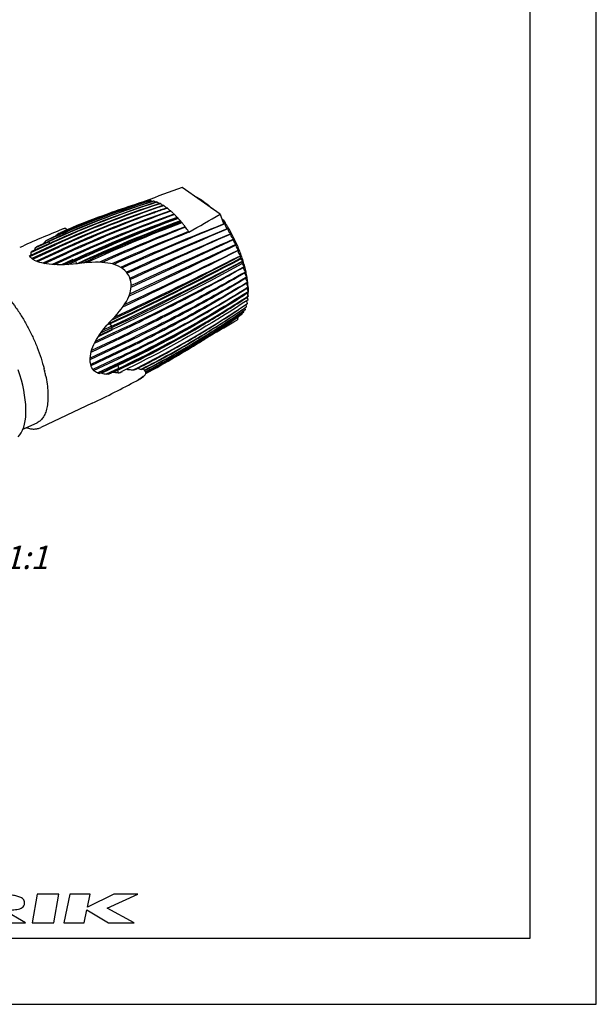
# Model space of a CAD drawing. Units: millimetres. Extents: x 0 to 420, y 0 to 297.
# Drawn here: x 333 to 420, y 0 to 148 of the extents above; entities that cross this region are included whole.
import ezdxf

# ---------------------------------------------------------------- set-up
doc = ezdxf.new("R2010")
doc.units = ezdxf.units.MM
doc.header["$LTSCALE"] = 23.1
doc.layers.get('0').update_dxf_attribs({"linetype": 'CONTINUOUS'})
doc.layers.add('BEZUGSACHSEN', color=7, linetype='CONTINUOUS')
doc.layers.add('RUNDUNGEN', color=7, linetype='CONTINUOUS')
doc.styles.get("Standard").update_dxf_attribs({"font": 'txt', "width": 0.7})

# ---------------------------------------------------------------- blocks, each defined once
blk = doc.blocks.new('NEUTRIK_BL0', base_point=(317.5, 14.46))
at = {"color": 2, "linetype": 'CONTINUOUS'}
for p, q in [((285.01, 16.61), (284.17, 12.31)), ((289.23, 16.61), (285.01, 16.61)), ((292.19, 14.15), (289.23, 16.61)), ((292.68, 16.61), (292.19, 14.15)), ((296.08, 16.61), (292.68, 16.61)), ((295.24, 12.31), (296.08, 16.61)), ((297.67, 16.61), (296.92, 12.31)), ((305.33, 16.61), (297.67, 16.61)), ((305.15, 15.59), (305.33, 16.61)), ((306.8, 16.61), (306.37, 14.32)), ((309.56, 16.61), (306.8, 16.61)), ((309.19, 14.6), (309.56, 16.61)), ((313.08, 16.61), (312.72, 14.69)), ((315.83, 16.61), (313.08, 16.61)), ((315.41, 14.32), (315.83, 16.61)), ((316.69, 16.61), (316.49, 15.6)), ((324.11, 16.61), (316.69, 16.61)), ((323.91, 15.6), (324.11, 16.61)), ((325.04, 16.61), (324.36, 12.31)), ((328.62, 16.61), (325.04, 16.61)), ((335.68, 16.61), (334.89, 12.31)), ((338.95, 16.61), (335.68, 16.61)), ((338.17, 12.31), (338.95, 16.61)), ((340.61, 16.61), (339.71, 12.31)), ((343.66, 16.61), (340.61, 16.61)), ((343.25, 14.65), (343.66, 16.61)), ((347.25, 16.61), (343.25, 14.65)), ((346.22, 14.51), (350.83, 16.61)), ((350.83, 16.61), (347.25, 16.61)), ((300.21, 15.08), (300.3, 15.59)), ((304.14, 15.08), (300.21, 15.08)), ((300.3, 15.59), (305.15, 15.59)), ((303.95, 14.01), (304.14, 15.08)), ((316.49, 15.6), (318.8, 15.6)), ((318.8, 15.6), (318.15, 12.31)), ((320.95, 12.31), (321.6, 15.6)), ((321.6, 15.6), (323.91, 15.6)), ((327.79, 14.55), (327.97, 15.69)), ((287.48, 12.31), (287.98, 14.85)), ((287.98, 14.85), (291.28, 12.31)), ((299.92, 13.44), (300.02, 14.01)), ((305.01, 13.44), (299.92, 13.44)), ((300.02, 14.01), (303.95, 14.01)), ((304.82, 12.31), (305.01, 13.44)), ((327.43, 12.31), (327.7, 13.99)), ((327.7, 13.99), (330.18, 12.31)), ((333.89, 12.31), (330.65, 14.18)), ((342.75, 12.31), (343.16, 14.24)), ((343.16, 14.24), (346.45, 12.31)), ((350.29, 12.31), (346.22, 14.51)), ((284.17, 12.31), (287.48, 12.31)), ((291.28, 12.31), (295.24, 12.31)), ((296.92, 12.31), (304.82, 12.31)), ((318.15, 12.31), (320.95, 12.31)), ((324.36, 12.31), (327.43, 12.31)), ((330.18, 12.31), (333.89, 12.31)), ((334.89, 12.31), (338.17, 12.31)), ((339.71, 12.31), (342.75, 12.31)), ((346.45, 12.31), (350.29, 12.31))]:
    blk.add_line(p, q, dxfattribs=at)
for points, knots in [([(333.77, 15.27), (333.77, 15.41), (333.72, 15.63), (333.5, 15.94), (333.07, 16.19), (332.44, 16.37), (331.5, 16.52), (330.23, 16.6), (329.16, 16.61), (328.62, 16.61)], [0, 0, 0, 0, 0.0625, 0.125, 0.25, 0.375, 0.5, 0.75, 1, 1, 1, 1]), ([(330.52, 15.12), (330.5, 14.98), (330.37, 14.81), (329.98, 14.65), (329.37, 14.58), (328.59, 14.55), (328.06, 14.55), (327.79, 14.55)], [0, 0, 0, 0, 0.125, 0.25, 0.5, 0.75, 1, 1, 1, 1]), ([(327.97, 15.69), (328.24, 15.69), (328.77, 15.68), (329.42, 15.66), (329.9, 15.61), (330.22, 15.54), (330.48, 15.42), (330.54, 15.25), (330.52, 15.12)], [0, 0, 0, 0, 0.25, 0.5, 0.625, 0.75, 0.875, 1, 1, 1, 1]), ([(330.65, 14.18), (331, 14.18), (331.69, 14.2), (332.65, 14.29), (333.33, 14.49), (333.69, 14.83), (333.77, 15.1), (333.77, 15.27)], [0, 0, 0, 0, 0.25, 0.5, 0.75, 0.875, 1, 1, 1, 1]), ([(306.37, 14.32), (306.32, 14.05), (306.29, 13.56), (306.49, 13.04), (306.92, 12.71), (307.71, 12.45), (308.94, 12.33), (310.02, 12.31), (310.57, 12.31)], [0, 0, 0, 0, 0.125, 0.25, 0.375, 0.5, 0.75, 1, 1, 1, 1]), ([(310.72, 13.18), (310.45, 13.18), (310.05, 13.19), (309.6, 13.26), (309.32, 13.37), (309.15, 13.57), (309.1, 13.86), (309.12, 14.21), (309.16, 14.47), (309.19, 14.6)], [0, 0, 0, 0, 0.25, 0.375, 0.5, 0.625, 0.75, 0.875, 1, 1, 1, 1]), ([(310.57, 12.31), (311.11, 12.31), (312.18, 12.33), (313.68, 12.48), (314.71, 12.88), (315.22, 13.57), (315.36, 14.05), (315.41, 14.32)], [0, 0, 0, 0, 0.25, 0.5, 0.75, 0.875, 1, 1, 1, 1]), ([(312.72, 14.69), (312.67, 14.42), (312.59, 14.03), (312.38, 13.62), (312.09, 13.33), (311.52, 13.2), (310.99, 13.18), (310.72, 13.18)], [0, 0, 0, 0, 0.25, 0.375, 0.5, 0.75, 1, 1, 1, 1])]:
    blk.add_open_spline(points, degree=3, knots=knots, dxfattribs=at)

msp = doc.modelspace()

# ---------------------------------------------------------------- linework, layer by layer
at = {"color": 7, "linetype": 'CONTINUOUS'}
for p, q in [((420, 0), (420, 297)), ((410, 10), (410, 287)), ((363.247, 119.168), (357.523, 123.206)), ((351.97, 121.122), (351.969, 121.112)), ((352.009, 121.125), (352.055, 121.107)), ((352.787, 121.011), (352.413, 120.891)), ((353.166, 121.131), (352.787, 121.011)), ((353.233, 121.152), (353.166, 121.131)), ((353.241, 121.128), (353.283, 121.141)), ((353.634, 120.984), (353.255, 120.863)), ((353.71, 121.008), (353.634, 120.984)), ((353.721, 120.975), (353.762, 120.988)), ((354.208, 120.787), (354.125, 120.76)), ((354.222, 120.745), (354.263, 120.759)), ((354.725, 120.489), (354.636, 120.46)), ((354.742, 120.44), (354.781, 120.453)), ((353.49, 119.515), (353.293, 119.447)), ((353.319, 119.378), (353.516, 119.448)), ((355.203, 120.101), (355.163, 120.087)), ((355.256, 120.118), (355.203, 120.101)), ((355.223, 120.044), (355.276, 120.062)), ((355.276, 120.062), (355.313, 120.074)), ((355.819, 119.613), (355.854, 119.625)), ((363.247, 119.168), (363.662, 118.013)), ((357.269, 118.162), (357.328, 118.093)), ((357.451, 117.946), (357.437, 117.963)), ((357.858, 117.443), (357.865, 117.433)), ((363.718, 117.928), (363.968, 117.739)), ((363.968, 117.739), (363.983, 117.715)), ((364.005, 117.645), (363.983, 117.715)), ((364.117, 117.296), (364.005, 117.645)), ((340.335, 116.378), (340.103, 116.278)), ((358.373, 116.752), (358.38, 116.74)), ((358.546, 116.481), (358.556, 116.475)), ((358.561, 116.46), (358.546, 116.481)), ((358.556, 116.475), (358.561, 116.46)), ((364.171, 117.206), (364.424, 116.985)), ((364.424, 116.985), (364.439, 116.96)), ((364.458, 116.891), (364.439, 116.96)), ((364.552, 116.547), (364.458, 116.891)), ((364.604, 116.454), (364.859, 116.202)), ((364.859, 116.202), (364.873, 116.176)), ((364.889, 116.109), (364.873, 116.176)), ((364.967, 115.773), (364.889, 116.109)), ((337.328, 115.052), (337.253, 115.018)), ((337.854, 114.895), (337.781, 114.862)), ((338.314, 115.496), (338.202, 115.446)), ((338.403, 114.652), (338.333, 114.62)), ((365.015, 115.677), (365.27, 115.397)), ((365.27, 115.397), (365.283, 115.37)), ((365.296, 115.305), (365.283, 115.37)), ((365.356, 114.979), (365.296, 115.305)), ((365.401, 114.882), (365.654, 114.575)), ((365.654, 114.575), (365.667, 114.548)), ((365.675, 114.485), (365.667, 114.548)), ((365.717, 114.172), (365.675, 114.485)), ((339.487, 113.902), (339.317, 113.825)), ((339.55, 113.931), (339.487, 113.902)), ((365.759, 114.074), (366.008, 113.743)), ((366.008, 113.743), (366.019, 113.715)), ((366.024, 113.655), (366.019, 113.715)), ((366.048, 113.358), (366.024, 113.655)), ((366.086, 113.259), (366.329, 112.906)), ((366.329, 112.906), (366.339, 112.879)), ((366.34, 112.823), (366.339, 112.879)), ((366.346, 112.542), (366.34, 112.823)), ((366.38, 112.444), (366.615, 112.072)), ((366.608, 111.732), (366.619, 111.94)), ((366.615, 112.072), (366.624, 112.045)), ((366.619, 111.94), (366.624, 112.045)), ((366.638, 111.634), (366.864, 111.247)), ((366.833, 110.933), (366.859, 111.124)), ((366.864, 111.247), (366.858, 111.244)), ((366.858, 110.837), (367.073, 110.436)), ((366.859, 111.124), (366.871, 111.22)), ((366.864, 111.247), (366.871, 111.22)), ((367.019, 110.151), (367.059, 110.324)), ((367.039, 110.058), (367.241, 109.647)), ((367.059, 110.324), (367.079, 110.41)), ((367.073, 110.436), (367.066, 110.433)), ((367.073, 110.436), (367.079, 110.41)), ((367.233, 109.643), (367.075, 109.55)), ((367.165, 109.393), (367.219, 109.545)), ((367.179, 109.302), (367.367, 108.885)), ((367.359, 108.88), (367.199, 108.783)), ((367.219, 109.545), (367.246, 109.621)), ((367.241, 109.647), (367.233, 109.643)), ((367.241, 109.647), (367.246, 109.621)), ((367.268, 108.663), (367.319, 108.762)), ((367.278, 108.577), (367.449, 108.155)), ((367.319, 108.762), (367.37, 108.86)), ((367.367, 108.885), (367.359, 108.88)), ((367.367, 108.885), (367.37, 108.86)), ((367.441, 108.15), (367.281, 108.051)), ((367.479, 107.459), (367.321, 107.358)), ((367.33, 107.968), (367.37, 108.023)), ((367.334, 107.887), (367.489, 107.465)), ((367.347, 107.237), (367.483, 106.817)), ((367.348, 107.314), (367.372, 107.335)), ((367.37, 108.023), (367.451, 108.132)), ((367.372, 107.335), (367.489, 107.442)), ((367.449, 108.155), (367.441, 108.15)), ((367.449, 108.155), (367.451, 108.132)), ((367.489, 107.465), (367.479, 107.459)), ((367.141, 105.525), (367.206, 105.186)), ((367.245, 106.079), (367.342, 105.674)), ((367.294, 106.672), (367.33, 106.695)), ((367.318, 106.633), (367.434, 106.219)), ((367.474, 106.811), (367.32, 106.711)), ((367.33, 106.695), (367.483, 106.797)), ((367.483, 106.817), (367.474, 106.811)), ((366.549, 104.213), (366.553, 104.101)), ((366.793, 104.59), (366.81, 104.397)), ((366.99, 105.028), (367.028, 104.759)), ((361.241, 102.952), (361.131, 102.888)), ((361.167, 102.824), (361.346, 102.931)), ((361.309, 102.993), (361.241, 102.952)), ((365.92, 103.643), (365.869, 103.216)), ((366.259, 103.898), (366.258, 103.875)), ((357.163, 102.209), (357.084, 102.167)), ((347.953, 95.754), (347.784, 95.674)), ((348.016, 95.784), (347.953, 95.754)), ((12.5, 10), (410, 10)), ((0, 0), (420, 0))]:
    msp.add_line(p, q, dxfattribs=at)
at = {"color": 9, "linetype": 'CONTINUOUS'}
for p, q in [((337.353, 114.995), (337.561, 114.762)), ((341.09, 112.254), (341.309, 112.204)), ((341.426, 112.074), (341.616, 111.681)), ((342.328, 111.887), (341.966, 111.721)), ((346.641, 102.632), (346.877, 102.259)), ((361.197, 102.775), (361.071, 102.7)), ((361.377, 102.883), (361.197, 102.775)), ((346.939, 102.067), (346.923, 101.751)), ((347.812, 95.619), (347.779, 95.603)), ((347.944, 95.771), (347.784, 95.674)), ((347.814, 96.334), (347.951, 95.915))]:
    msp.add_line(p, q, dxfattribs=at)
at = {"color": 7, "linetype": 'CONTINUOUS'}
for centre, radius, start, end in [((396.922, -15.688), 143.619, 107.70667, 114.50491), ((396.988, -14.863), 142.597, 107.86003, 114.50019), ((399.297, -19.77), 147.941, 107.94312, 114.52616), ((399.223, -18.607), 146.482, 107.9313, 114.53218), ((402.361, -25.365), 153.837, 108.23544, 114.55072), ((402.174, -23.947), 152.03, 108.22112, 114.59191), ((406.249, -32.77), 161.636, 108.58183, 114.57833), ((395.183, -11.968), 139.574, 107.84466, 113.13929), ((352.626, 119.164), 2.058, 96.22635, 97.44783), ((335.159, 85.386), 39.757, 64.06986, 64.29639), ((352.633, 118.707), 2.515, 85.53413, 86.60282), ((333.367, 86.41), 39.876, 60.42734, 60.78744), ((352.52, 117.996), 3.236, 76.37024, 77.27366), ((331.743, 87.195), 40.202, 57.12732, 57.60398), ((352.218, 117.032), 4.247, 68.69075, 69.44432), ((330.318, 87.875), 40.572, 54.12182, 54.70201), ((351.674, 115.83), 5.567, 62.28771, 62.91689), ((329.108, 88.514), 40.896, 51.37852, 52.04179), ((350.853, 114.424), 7.196, 56.91745, 57.44768), ((328.043, 89.05), 41.244, 48.91862, 49.58728), ((406.306, -31.985), 160.443, 109.29389, 114.60867), ((405.96, -31.652), 160.014, 109.21667, 114.52098), ((411.533, -43.276), 172.757, 109.69235, 114.60298), ((410.644, -40.279), 169.097, 108.92639, 114.65877), ((417.384, -54.944), 185.095, 109.42738, 114.64159), ((416.669, -52.381), 181.846, 109.37456, 114.69349), ((425.37, -71.307), 202.522, 109.91037, 114.67676), ((404.139, -25.93), 154.012, 108.54189, 109.19972), ((407.961, -33.769), 162.603, 108.9254, 109.56257), ((349.746, 112.857), 9.115, 52.35966, 52.81259), ((327.291, 89.698), 41.327, 46.63388, 47.3088), ((355.422, 118.33), 1.397, 74.48236, 77.37885), ((348.369, 111.185), 11.281, 48.43412, 48.82702), ((326.887, 90.476), 41.095, 44.49645, 45.17919), ((355.237, 117.573), 1.94, 55.26358, 58.21541), ((346.76, 109.468), 13.634, 44.99939, 45.34567), ((326.855, 91.388), 40.515, 42.4817, 43.1744), ((424.421, -68.258), 198.681, 109.87034, 114.72873), ((435.852, -93.093), 225.854, 110.44763, 114.71373), ((354.694, 116.385), 3.116, 45.16281, 47.6278), ((344.981, 107.774), 16.092, 41.94593, 42.25599), ((327.212, 92.43), 39.567, 40.5675, 41.27286), ((353.767, 114.995), 4.72, 39.98135, 41.02293), ((353.698, 114.937), 4.81, 38.98462, 39.98125), ((343.085, 106.144), 18.592, 39.18895, 39.40352), ((327.965, 93.588), 38.245, 38.7336, 39.4549), ((352.374, 113.4), 6.813, 34.68291, 36.29974), ((342.337, 105.334), 19.687, 37.36993, 37.72145), ((396.173, -14.396), 142.196, 113.22318, 114.01008), ((341.238, 104.699), 20.938, 36.66146, 36.92162), ((342.115, 105.165), 19.965, 37.09955, 37.37013), ((328.8, 94.607), 36.947, 37.14785, 37.69982), ((341.639, 104.806), 20.562, 35.7741, 37.09674), ((330.012, 95.526), 35.426, 36.95609, 37.14524), ((350.689, 111.772), 9.156, 31.38947, 32.89851), ((339.491, 103.447), 23.087, 34.37406, 34.55443), ((396.384, -14.871), 142.715, 114.05891, 114.44401), ((146.703, 529.656), 471.951, 295.09646, 297.7727), ((193.577, 429.028), 361.142, 295.1291, 298.63095), ((194.778, 426.188), 358.889, 295.12848, 298.65144), ((268.919, 266.74), 186.701, 298.20646, 301.79229), ((357.083, 107.201), 10.409, 1.33085, 1.45288), ((280.774, 239.89), 158.829, 300.46791, 303.01771), ((283.257, 233.691), 152.302, 300.84526, 303.48863), ((362.325, 106.784), 5.138, 347.33041, 347.5258), ((360.844, 107.037), 6.64, 352.76216, 352.92684), ((359.081, 107.183), 8.41, 357.368, 357.50867), ((365.248, 105.481), 1.898, 313.02356, 313.40301), ((364.929, 105.756), 2.32, 323.81079, 324.14271), ((364.359, 106.098), 2.986, 333.07742, 333.35798), ((363.498, 106.457), 3.92, 340.85005, 341.08407), ((278.115, 242.598), 162.587, 295.43534, 300.71855), ((275.064, 249.638), 170.127, 295.36765, 300.39091), ((279.171, 240.202), 159.987, 295.48745, 300.83141), ((260.491, 282.199), 204.308, 295.33023, 298.2148)]:
    msp.add_arc(centre, radius, start, end, dxfattribs=at)
at = {"color": 9, "linetype": 'CONTINUOUS'}
for centre, radius, start, end in [((423.984, -67.722), 198.149, 109.82137, 114.73014), ((434.027, -88.623), 220.571, 110.36479, 114.7496), ((433.913, -88.246), 220.093, 110.36292, 114.58979), ((336.485, 111.511), 3.59, 76.00501, 77.63889), ((328.119, 100.168), 17.856, 41.82057, 42.38135), ((145.74, 531.599), 473.577, 295.09676, 297.76393), ((145.774, 531.5), 473.577, 295.09676, 297.76393), ((194.176, 427.407), 359.699, 295.12869, 298.64485), ((283.842, 232.283), 150.851, 300.92964, 303.5982), ((279.102, 240.246), 160.119, 295.41168, 300.79249), ((320.486, 93.676), 27.752, 17.59884, 18.01679), ((337.836, 96.295), 10.122, 357.02896, 357.8477)]:
    msp.add_arc(centre, radius, start, end, dxfattribs=at)
at = {"color": 7, "linetype": 'CONTINUOUS'}
for centre, start_param, end_param in [((2050.83, -1097.241), 9.2135793, 9.2217359), ((-1373.877, 1319.178), -0.1495977, -0.1414411), ((-1371.255, 1303.226), -0.1486857, -0.1414411)]:
    msp.add_ellipse(centre, major_axis=(1799.853, -1140.791), ratio=0.2782984, start_param=start_param, end_param=end_param, dxfattribs=at)
for points, knots in [([(355.146, 120.139), (355.156, 120.13), (355.173, 120.116), (355.192, 120.102), (355.199, 120.099)], [0, 0, 0, 0, 0.6254486, 1, 1, 1, 1]), ([(355.669, 119.742), (355.675, 119.736), (355.688, 119.724), (355.705, 119.709), (355.718, 119.699), (355.725, 119.694), (355.728, 119.694)], [0, 0, 0, 0, 0.3627559, 0.6729783, 0.8915484, 1, 1, 1, 1]), ([(356.2, 119.278), (356.212, 119.265), (356.229, 119.248), (356.249, 119.23), (356.256, 119.224), (356.259, 119.222)], [0, 0, 0, 0, 0.6505755, 0.8756126, 1, 1, 1, 1]), ([(356.734, 118.75), (356.747, 118.737), (356.766, 118.715), (356.786, 118.694), (356.794, 118.687)], [0, 0, 0, 0, 0.6294758, 1, 1, 1, 1]), ([(357.799, 117.518), (357.805, 117.511), (357.825, 117.486), (357.844, 117.461), (357.858, 117.443)], [0, 0, 0, 0, 0.3024462, 1, 1, 1, 1]), ([(363.662, 118.013), (363.668, 117.996), (363.684, 117.965), (363.706, 117.937), (363.718, 117.928)], [0, 0, 0, 0, 0.5434152, 1, 1, 1, 1]), ([(358.32, 116.824), (358.325, 116.818), (358.343, 116.794), (358.36, 116.77), (358.373, 116.752)], [0, 0, 0, 0, 0.2711479, 1, 1, 1, 1]), ([(358.353, 116.782), (358.357, 116.775), (358.367, 116.762), (358.375, 116.747), (358.38, 116.74)], [0, 0, 0, 0, 0.5029878, 1, 1, 1, 1]), ([(364.117, 117.296), (364.122, 117.278), (364.137, 117.246), (364.158, 117.217), (364.171, 117.206)], [0, 0, 0, 0, 0.5323157, 1, 1, 1, 1]), ([(364.552, 116.547), (364.557, 116.529), (364.571, 116.496), (364.592, 116.466), (364.604, 116.454)], [0, 0, 0, 0, 0.5214211, 1, 1, 1, 1]), ([(364.967, 115.773), (364.971, 115.755), (364.984, 115.721), (365.003, 115.69), (365.015, 115.677)], [0, 0, 0, 0, 0.5106681, 1, 1, 1, 1]), ([(365.356, 114.979), (365.359, 114.961), (365.371, 114.927), (365.39, 114.896), (365.401, 114.882)], [0, 0, 0, 0, 0.4999873, 1, 1, 1, 1]), ([(365.717, 114.172), (365.72, 114.155), (365.731, 114.12), (365.748, 114.088), (365.759, 114.074)], [0, 0, 0, 0, 0.4893065, 1, 1, 1, 1]), ([(366.048, 113.358), (366.05, 113.341), (366.059, 113.306), (366.076, 113.274), (366.086, 113.259)], [0, 0, 0, 0, 0.478554, 1, 1, 1, 1]), ([(366.346, 112.542), (366.346, 112.526), (366.355, 112.491), (366.37, 112.459), (366.38, 112.444)], [0, 0, 0, 0, 0.4676601, 1, 1, 1, 1]), ([(366.608, 111.732), (366.608, 111.716), (366.615, 111.682), (366.628, 111.65), (366.638, 111.634)], [0, 0, 0, 0, 0.4565615, 1, 1, 1, 1]), ([(347.233, 101.075), (350.627, 102.674), (357.239, 105.932), (363.724, 109.435), (366.871, 111.22)], [0, 0, 0, 0, 0.5090887, 1, 1, 1, 1]), ([(367.066, 110.433), (363.921, 108.647), (357.438, 105.144), (350.828, 101.887), (347.436, 100.288)], [0, 0, 0, 0, 0.4909274, 1, 1, 1, 1]), ([(347.479, 100.102), (350.875, 101.705), (357.487, 104.995), (363.949, 108.575), (367.079, 110.41)], [0, 0, 0, 0, 0.508578, 1, 1, 1, 1]), ([(366.833, 110.933), (366.831, 110.918), (366.837, 110.884), (366.849, 110.853), (366.858, 110.837)], [0, 0, 0, 0, 0.4452073, 1, 1, 1, 1]), ([(367.019, 110.151), (367.016, 110.138), (367.02, 110.104), (367.031, 110.074), (367.039, 110.058)], [0, 0, 0, 0, 0.4335706, 1, 1, 1, 1]), ([(367.075, 109.55), (363.971, 107.732), (357.564, 104.186), (351.007, 100.925), (347.642, 99.335)], [0, 0, 0, 0, 0.4915246, 1, 1, 1, 1]), ([(347.676, 99.155), (351.074, 100.763), (357.69, 104.085), (364.13, 107.738), (367.246, 109.621)], [0, 0, 0, 0, 0.5079957, 1, 1, 1, 1]), ([(367.199, 108.783), (364.108, 106.918), (357.723, 103.301), (351.165, 100.008), (347.798, 98.415)], [0, 0, 0, 0, 0.4921033, 1, 1, 1, 1]), ([(347.822, 98.242), (351.223, 99.854), (357.844, 103.208), (364.266, 106.931), (367.37, 108.86)], [0, 0, 0, 0, 0.5073514, 1, 1, 1, 1]), ([(367.165, 109.393), (367.16, 109.38), (367.163, 109.348), (367.172, 109.319), (367.179, 109.302)], [0, 0, 0, 0, 0.42167, 1, 1, 1, 1]), ([(367.268, 108.663), (367.263, 108.653), (367.263, 108.621), (367.272, 108.593), (367.278, 108.577)], [0, 0, 0, 0, 0.4096062, 1, 1, 1, 1]), ([(347.915, 97.369), (349.629, 98.182), (356.3, 101.47), (362.778, 105.155), (367.451, 108.132)], [0, 0, 0, 0, 0.2549856, 1, 1, 1, 1]), ([(367.321, 107.358), (365.797, 106.389), (359.511, 102.536), (352.98, 99.085), (347.953, 96.699)], [0, 0, 0, 0, 0.2450732, 1, 1, 1, 1]), ([(347.956, 96.543), (349.671, 97.358), (356.356, 100.667), (362.829, 104.407), (367.489, 107.442)], [0, 0, 0, 0, 0.2544613, 1, 1, 1, 1]), ([(367.33, 107.968), (367.323, 107.96), (367.321, 107.929), (367.328, 107.903), (367.334, 107.887)], [0, 0, 0, 0, 0.3976268, 1, 1, 1, 1]), ([(367.348, 107.314), (367.341, 107.307), (367.337, 107.277), (367.343, 107.252), (367.347, 107.237)], [0, 0, 0, 0, 0.3862328, 1, 1, 1, 1]), ([(367.313, 106.688), (367.311, 106.68), (367.311, 106.661), (367.315, 106.643), (367.318, 106.633)], [0, 0, 0, 0, 0.4374931, 1, 1, 1, 1])]:
    msp.add_open_spline(points, degree=3, knots=knots, dxfattribs=at)
at = {"color": 9, "linetype": 'CONTINUOUS'}
for points, knots in [([(341.03, 112.317), (341.038, 112.302), (341.054, 112.277), (341.078, 112.257), (341.09, 112.254)], [0, 0, 0, 0, 0.5887846, 1, 1, 1, 1]), ([(367.347, 107.237), (365.813, 106.237), (359.491, 102.274), (352.897, 98.751), (347.814, 96.334)], [0, 0, 0, 0, 0.2455936, 1, 1, 1, 1]), ([(346.607, 102.731), (346.607, 102.714), (346.615, 102.68), (346.63, 102.648), (346.641, 102.632)], [0, 0, 0, 0, 0.4682412, 1, 1, 1, 1]), ([(346.923, 101.751), (346.923, 101.735), (346.93, 101.701), (346.943, 101.669), (346.953, 101.653)], [0, 0, 0, 0, 0.4573359, 1, 1, 1, 1]), ([(347.784, 95.674), (347.777, 95.669), (347.771, 95.65), (347.773, 95.627), (347.776, 95.611), (347.779, 95.603)], [0, 0, 0, 0, 0.3778517, 0.6623164, 1, 1, 1, 1]), ([(347.815, 96.411), (347.807, 96.404), (347.803, 96.375), (347.809, 96.35), (347.814, 96.334)], [0, 0, 0, 0, 0.3883826, 1, 1, 1, 1])]:
    msp.add_open_spline(points, degree=3, knots=knots, dxfattribs=at)
at = {"layer": 'BEZUGSACHSEN', "color": 7, "linetype": 'CONTINUOUS'}
for p, q in [((351.972, 121.114), (351.979, 121.116)), ((351.979, 121.116), (352.009, 121.125)), ((352.359, 121.204), (352.018, 121.097)), ((352.394, 121.096), (352.35, 121.082)), ((352.362, 121.197), (352.403, 121.209)), ((352.435, 121.109), (352.394, 121.096)), ((352.4, 121.079), (352.787, 121.202)), ((352.782, 121.218), (352.435, 121.109)), ((352.787, 121.202), (352.828, 121.215)), ((357.476, 117.885), (357.495, 117.892)), ((338.692, 116.108), (338.935, 116.214)), ((338.993, 116.083), (338.75, 115.977)), ((339.47, 116.288), (339.416, 116.265)), ((339.813, 116.436), (339.47, 116.288)), ((339.663, 116.619), (339.782, 116.669)), ((339.806, 116.611), (339.688, 116.561)), ((340.082, 116.8), (339.78, 116.674)), ((339.782, 116.669), (340.084, 116.795)), ((340.107, 116.737), (339.806, 116.611)), ((339.895, 116.47), (339.813, 116.436)), ((339.816, 116.589), (340.116, 116.716)), ((339.831, 116.398), (340.186, 116.549)), ((340.074, 116.547), (339.895, 116.47)), ((340.092, 116.554), (340.074, 116.547)), ((340.09, 116.804), (340.082, 116.8)), ((340.084, 116.795), (340.092, 116.799)), ((340.126, 116.818), (340.09, 116.804)), ((340.092, 116.799), (340.128, 116.814)), ((340.17, 116.587), (340.092, 116.554)), ((340.132, 116.818), (340.1, 116.88)), ((340.116, 116.741), (340.107, 116.737)), ((340.153, 116.757), (340.116, 116.741)), ((340.116, 116.716), (340.126, 116.72)), ((340.126, 116.72), (340.162, 116.735)), ((340.162, 116.735), (340.182, 116.744)), ((340.237, 116.615), (340.17, 116.587)), ((340.186, 116.549), (340.253, 116.578)), ((338.333, 114.62), (334.563, 112.901)), ((334.582, 112.802), (338.442, 114.563)), ((334.733, 113.384), (337.886, 114.822)), ((337.781, 114.862), (334.826, 113.516)), ((335.464, 114.134), (337.353, 114.995)), ((337.253, 115.018), (335.687, 114.305)), ((337.172, 115.253), (337.368, 115.365)), ((365.654, 114.575), (349.613, 107.091)), ((349.842, 108.171), (365.283, 115.37)), ((338.906, 114.293), (334.887, 112.459)), ((334.993, 112.382), (339.018, 114.221)), ((339.494, 113.885), (335.549, 112.082)), ((335.715, 112.016), (339.609, 113.797)), ((340.094, 113.398), (336.545, 111.775)), ((336.783, 111.725), (340.21, 113.296)), ((334.973, 112.395), (334.872, 112.471)), ((340.7, 112.836), (337.951, 111.577)), ((338.283, 111.557), (340.817, 112.72)), ((341.309, 112.204), (339.895, 111.555)), ((340.344, 111.577), (341.426, 112.074)), ((342.418, 111.772), (341.758, 111.695)), ((345.415, 111.895), (344.937, 111.916)), ((349.8, 109.024), (349.711, 109.37)), ((349.494, 106.772), (349.636, 107.155)), ((349.636, 107.155), (349.745, 107.537)), ((349.745, 107.537), (349.818, 107.917)), ((349.818, 107.917), (349.853, 108.294)), ((348.637, 105.243), (348.892, 105.626)), ((348.892, 105.626), (349.12, 106.009)), ((349.12, 106.009), (349.321, 106.391)), ((349.321, 106.391), (349.494, 106.772)), ((367.16, 105.535), (367.338, 105.657)), ((367.342, 105.674), (367.331, 105.667)), ((367.434, 106.219), (367.424, 106.212)), ((348.358, 104.859), (348.637, 105.243)), ((365.962, 104.015), (366.255, 104.216)), ((366.061, 103.87), (366.197, 103.965)), ((366.489, 104.174), (366.194, 103.97)), ((366.197, 103.965), (366.353, 104.073)), ((366.542, 104.094), (366.249, 103.889)), ((366.25, 103.887), (366.543, 104.093)), ((366.255, 104.216), (366.275, 104.229)), ((366.275, 104.229), (366.556, 104.423)), ((366.353, 104.073), (366.491, 104.169)), ((366.799, 104.389), (366.489, 104.174)), ((366.491, 104.169), (366.502, 104.176)), ((366.502, 104.176), (366.802, 104.386)), ((366.553, 104.101), (366.542, 104.094)), ((366.556, 104.423), (366.706, 104.527)), ((367.018, 104.752), (366.702, 104.534)), ((366.706, 104.527), (366.717, 104.534)), ((366.717, 104.534), (366.861, 104.635)), ((366.722, 104.841), (367.031, 105.054)), ((366.81, 104.397), (366.799, 104.389)), ((366.861, 104.635), (367.021, 104.746)), ((367.028, 104.759), (367.018, 104.752)), ((367.031, 105.054), (367.201, 105.171)), ((367.206, 105.186), (367.195, 105.179)), ((346.188, 102.419), (346.628, 102.91)), ((346.628, 102.91), (347.189, 103.499)), ((346.928, 103.224), (347.068, 103.289)), ((344.31, 99.697), (347.233, 101.075)), ((347.18, 101.265), (344.457, 99.984)), ((345.06, 100.972), (345.402, 101.45)), ((345.288, 101.29), (346.939, 102.067)), ((346.877, 102.259), (345.546, 101.635)), ((343.81, 98.369), (347.479, 100.102)), ((347.436, 100.288), (343.878, 98.611)), ((344.797, 100.57), (345.06, 100.972)), ((359.443, 100.63), (359.723, 100.795)), ((359.929, 100.47), (360.207, 100.639)), ((360.207, 100.639), (360.506, 100.82)), ((360.384, 100.399), (360.66, 100.569)), ((360.66, 100.569), (360.696, 100.592)), ((360.696, 100.592), (360.969, 100.761)), ((361.111, 100.632), (360.794, 100.434)), ((360.805, 100.416), (361.121, 100.615)), ((361.175, 100.521), (360.862, 100.324)), ((360.867, 100.316), (361.18, 100.513)), ((361.196, 100.487), (360.885, 100.289)), ((361.117, 100.635), (361.111, 100.632)), ((361.121, 100.615), (361.127, 100.618)), ((361.184, 100.526), (361.175, 100.521)), ((361.18, 100.513), (361.189, 100.519)), ((361.205, 100.493), (361.196, 100.487)), ((343.665, 97.258), (347.676, 99.155)), ((347.642, 99.335), (343.667, 97.458)), ((343.747, 98.095), (343.826, 98.439)), ((347.798, 98.415), (343.747, 96.499)), ((343.793, 96.333), (347.822, 98.242)), ((347.901, 97.534), (344.086, 95.726)), ((344.186, 95.599), (347.915, 97.369)), ((347.953, 96.699), (344.826, 95.215)), ((345.027, 95.151), (347.956, 96.543)), ((336.769, 95.645), (336.779, 95.604)), ((336.779, 95.604), (336.789, 95.565)), ((343.924, 95.984), (343.826, 96.218)), ((344.045, 95.777), (343.924, 95.984)), ((344.187, 95.596), (344.045, 95.777)), ((344.307, 95.478), (344.187, 95.596)), ((344.304, 95.53), (344.294, 95.535)), ((347.951, 95.915), (346.079, 95.026)), ((346.394, 95.033), (347.944, 95.771)), ((350.307, 95.757), (350.065, 95.636)), ((350.349, 95.673), (350.71, 95.854)), ((350.71, 95.854), (350.793, 95.896)), ((351.383, 95.791), (351.267, 95.731)), ((351.417, 95.725), (351.574, 95.805)), ((351.574, 95.805), (351.604, 95.821)), ((351.883, 95.642), (351.852, 95.625)), ((352.009, 95.442), (351.915, 95.595)), ((352.043, 95.368), (352.01, 95.441)), ((350.737, 94.081), (350.686, 94.053)), ((351.82, 94.81), (351.884, 94.878)), ((351.884, 94.877), (351.936, 94.942)), ((351.884, 94.878), (351.884, 94.877)), ((343.982, 90.659), (336.231, 86.99)), ((333.52, 86.719), (335.673, 87.723))]:
    msp.add_line(p, q, dxfattribs=at)
at = {"layer": 'BEZUGSACHSEN', "color": 9, "linetype": 'CONTINUOUS'}
for p, q in [((336.884, 115.044), (337.017, 114.911)), ((341.03, 112.317), (339.338, 111.54)), ((341.09, 112.254), (339.545, 111.545)), ((346.641, 102.632), (346.187, 102.419)), ((346.607, 102.731), (346.365, 102.617)), ((346.604, 102.883), (346.607, 102.731)), ((346.953, 101.653), (344.862, 100.67)), ((346.923, 101.751), (344.967, 100.831)), ((347.814, 96.334), (345.431, 95.202)), ((347.784, 95.674), (346.896, 95.251)), ((347.779, 95.603), (347.098, 95.279)), ((347.779, 95.603), (347.878, 95.251))]:
    msp.add_line(p, q, dxfattribs=at)
at = {"layer": 'BEZUGSACHSEN', "color": 7, "linetype": 'CONTINUOUS'}
for points in [[(340.1, 116.881), (340.073, 116.923), (340.027, 116.965), (339.977, 116.992), (339.928, 117.006), (339.885, 117.011), (339.845, 117.01), (339.807, 117.006), (339.77, 117), (339.733, 116.991), (339.694, 116.98), (339.653, 116.968), (339.61, 116.953), (339.565, 116.936), (339.516, 116.918), (339.494, 116.909)], [(334.647, 112.697), (334.577, 112.811), (334.535, 112.93)], [(334.872, 112.471), (334.746, 112.583), (334.647, 112.697)], [(338.707, 111.541), (338.339, 111.553), (337.905, 111.579), (337.492, 111.619), (337.099, 111.671), (336.729, 111.735), (336.383, 111.81), (336.064, 111.897), (335.774, 111.993), (335.515, 112.096), (335.289, 112.204), (335.093, 112.316), (334.974, 112.394)], [(341.758, 111.695), (341.078, 111.629), (340.423, 111.581), (339.793, 111.55), (339.19, 111.537), (338.707, 111.541)], [(344.937, 111.916), (344.444, 111.918), (343.933, 111.903), (343.405, 111.871), (342.857, 111.822), (342.418, 111.772)], [(349.473, 109.919), (349.338, 110.139), (349.126, 110.421), (348.877, 110.684), (348.591, 110.922), (348.274, 111.134), (347.928, 111.318), (347.557, 111.475), (347.164, 111.606), (346.752, 111.712), (346.322, 111.794), (345.877, 111.854), (345.415, 111.895)], [(349.711, 109.37), (349.585, 109.696), (349.473, 109.919)], [(349.853, 108.294), (349.847, 108.665), (349.8, 109.024)], [(347.189, 103.499), (347.366, 103.686), (347.722, 104.081)], [(347.722, 104.081), (348.053, 104.472), (348.358, 104.859)], [(345.402, 101.45), (345.779, 101.932), (346.188, 102.419)], [(343.826, 98.439), (343.932, 98.792), (344.065, 99.154), (344.223, 99.521)], [(344.223, 99.521), (344.406, 99.892), (344.614, 100.268), (344.797, 100.57)], [(343.708, 96.686), (343.683, 96.873), (343.664, 97.152), (343.666, 97.449), (343.694, 97.764), (343.747, 98.095)], [(343.826, 96.218), (343.751, 96.48), (343.708, 96.687)], [(351.936, 94.942), (352, 95.04), (352.043, 95.145), (352.06, 95.254), (352.043, 95.368)], [(350.737, 94.081), (350.98, 94.217), (351.199, 94.348), (351.394, 94.473), (351.562, 94.591), (351.704, 94.703), (351.82, 94.81)]]:
    msp.add_lwpolyline(points, dxfattribs=at)
for centre, radius, start, end in [((394.104, -10.8), 138.334, 108.4213, 112.91706), ((394.936, -12.345), 140.041, 107.68242, 112.9846), ((393.021, -10.395), 137.767, 108.0466, 109.79833), ((393.38, -10.337), 137.789, 108.1962, 109.94709), ((393.573, -10.381), 137.881, 108.2668, 110.01626), ((392.967, -10.233), 137.596, 107.33366, 108.04635), ((393.321, -10.159), 137.601, 107.4674, 108.1959), ((393.389, -9.83), 137.3, 107.38656, 108.26591), ((393.798, -9.901), 137.385, 107.55943, 108.41897), ((393.158, -10.769), 138.164, 109.79941, 112.57032), ((393.488, -10.634), 138.105, 109.94737, 112.71806), ((393.927, -11.333), 138.897, 110.01897, 112.76432), ((434.424, -88.959), 220.779, 110.4081, 114.5962), ((449.472, -121.537), 256.488, 111.01902, 114.50676), ((540.362, -313.875), 466.239, 112.2285, 114.30867), ((487.285, -198.274), 339.222, 111.31714, 113.37298), ((392.069, -14.355), 141.402, 111.82785, 114.67721), ((395.813, -14.441), 142.313, 113.16455, 114.23946), ((394.701, -12.257), 139.909, 113.57253, 113.81539), ((333.383, 120.007), 6.587, 320.98234, 323.7079), ((362.591, 72.594), 49.645, 118.46949, 118.77693), ((393.635, -10.992), 138.492, 112.9254, 113.26806), ((394.193, -11.972), 139.588, 112.92667, 113.31956), ((394.642, -12.121), 139.761, 113.27493, 113.4638), ((337.63, 117.377), 2.17, 337.02557, 339.5498), ((447.462, -116.056), 249.903, 110.98232, 114.186), ((468.143, -160.741), 298.957, 111.61154, 114.225), ((466.175, -155.474), 292.55, 111.59478, 114.05544), ((496.798, -221.506), 365.144, 112.24588, 114.18404), ((536.604, -304.557), 455.35, 112.21767, 114.31198), ((635.379, -517.214), 689.627, 113.133824, 114.513101), ((631.097, -506.92), 677.617, 113.135265, 114.539815), ((919.782, -1126.769), 1361.19, 114.058207, 114.758244), ((349.421, 103.426), 17.092, 137.17843, 138.66033), ((349.201, 103.641), 16.785, 136.7702, 137.20595), ((395.973, -14.799), 142.704, 114.23923, 114.42192), ((347.502, 97.173), 20.823, 119.74126, 120.37713), ((394.756, -12.382), 140.045, 113.81542, 114.1912), ((-252.92, 1387.233), 1415.054, 295.196982, 295.922009), ((919.387, -1125.025), 1358.562, 114.071082, 114.785278), ((335.212, 112.882), 0.649, 178.34525, 182.88749), ((339.005, 112.631), 4.339, 170.005, 175.74056), ((340.048, 108.377), 7.36, 126.33713, 128.52671), ((145.243, 533.067), 474.808, 295.1549, 297.75266), ((51.354, 734.555), 696.891, 295.131106, 296.870313), ((500.763, -229.992), 373.684, 113.34061, 114.08846), ((44.47, 749.212), 712.215, 295.279182, 296.838566), ((-218.374, 1314.13), 1335.077, 295.14094, 295.958143), ((285.777, 226.461), 145.747, 300.34628, 304.02525), ((286.892, 223.273), 142.495, 300.73761, 304.28426), ((287.111, 222.226), 141.823, 300.88228, 303.85766), ((288.076, 218.897), 138.783, 301.39201, 304.29246), ((287.916, 219.85), 139.418, 301.37674, 304.12669), ((288.37, 217.609), 137.565, 301.85275, 304.3355), ((288.399, 216.874), 137.111, 302.02941, 304.56822), ((288.249, 220.516), 139.769, 303.86097, 304.39109), ((288.862, 218.425), 137.707, 304.13321, 304.42981), ((288.806, 217.816), 137.48, 304.29492, 304.51375), ((288.242, 216.556), 136.944, 302.15564, 304.62828), ((288.117, 216.074), 136.712, 302.30751, 304.85579), ((287.578, 216.607), 137.46, 302.37844, 304.913), ((287.309, 216.363), 137.428, 302.52769, 305.0632), ((282.263, 232.396), 152.645, 296.47267, 300.35905), ((284.178, 227.918), 147.876, 296.77448, 300.59584), ((284.738, 226.17), 146.425, 297.0741, 300.88681), ((286.005, 223.059), 143.153, 297.27383, 301.09094), ((286.327, 221.75), 142.13, 297.4672, 301.39463), ((287.057, 219.783), 140.105, 297.57167, 301.55909), ((287.116, 218.944), 139.546, 297.71923, 301.5064), ((287.443, 217.869), 138.482, 297.80686, 301.62367), ((287.565, 216.945), 137.743, 300.04144, 301.78215), ((287.41, 216.876), 137.776, 300.11158, 301.85206), ((287.136, 216.636), 137.751, 300.26016, 302.00164), ((287.758, 217.884), 138.307, 301.5094, 301.87531), ((287.967, 216.991), 137.459, 301.6294, 301.99766), ((287.756, 216.636), 137.38, 301.78248, 302.15091), ((287.497, 216.733), 137.609, 301.85243, 302.2203), ((287.214, 216.509), 137.602, 302.00192, 302.37016), ((286.995, 216.878), 138.032, 298.11743, 300.26008), ((287.237, 217.176), 138.123, 297.98767, 300.11096), ((287.153, 217.655), 138.563, 297.93204, 300.04193), ((314.14, 90.109), 23.297, 13.74641, 14.31549), ((315.403, 90.412), 21.998, 11.65902, 13.54756), ((347.839, 100.718), 6.274, 236.39883, 241.30246), ((345.693, 97.613), 2.551, 250.12808, 254.8702), ((348.256, 104.326), 9.552, 252.79868, 256.82952), ((321.045, 154.01), 64.194, 293.25807, 293.74716), ((348.153, 114.171), 18.922, 269.16952, 269.60177), ((275.945, 246.357), 167.417, 295.50048, 295.65945), ((344.945, 110.456), 15.514, 281.43757, 282.32096), ((356.302, 58.55), 37.62, 101.98757, 102.35079), ((351.841, 83.218), 12.545, 96.82875, 98.13632), ((350.301, 94.218), 2.095, 42.21523, 50.61309), ((283.483, 218.461), 141.399, 295.33197, 298.37748)]:
    msp.add_arc(centre, radius, start, end, dxfattribs=at)
for points, knots in [([(334.733, 113.384), (334.74, 113.396), (334.769, 113.44), (334.801, 113.484), (334.826, 113.516)], [0, 0, 0, 0, 0.2449811, 1, 1, 1, 1]), ([(335.243, 113.706), (335.26, 113.742), (335.33, 113.887), (335.405, 114.029), (335.464, 114.134)], [0, 0, 0, 0, 0.2488582, 1, 1, 1, 1]), ([(330.55, 107.398), (330.887, 107.049), (331.555, 106.292), (332.495, 105.048), (333.397, 103.675), (334.241, 102.199), (335.011, 100.652), (335.69, 99.065), (336.265, 97.471), (336.578, 96.4), (336.713, 95.869)], [0, 0, 0, 0, 0.1103702, 0.2290205, 0.3540966, 0.483529, 0.6151051, 0.7465462, 0.8755776, 1, 1, 1, 1]), ([(367.424, 106.212), (365.931, 105.22), (359.797, 101.303), (353.384, 97.826), (348.44, 95.45)], [0, 0, 0, 0, 0.2463045, 1, 1, 1, 1]), ([(344.286, 95.538), (344.28, 95.54), (344.257, 95.547), (344.235, 95.556), (344.22, 95.564)], [0, 0, 0, 0, 0.2651676, 1, 1, 1, 1]), ([(344.294, 95.535), (344.293, 95.535), (344.291, 95.536), (344.288, 95.537), (344.286, 95.538)], [0, 0, 0, 0, 0.2903465, 1, 1, 1, 1]), ([(344.367, 95.492), (344.361, 95.496), (344.34, 95.509), (344.32, 95.522), (344.304, 95.53)], [0, 0, 0, 0, 0.2947241, 1, 1, 1, 1]), ([(345.301, 95.216), (345.276, 95.209), (345.186, 95.185), (345.094, 95.164), (345.027, 95.151)], [0, 0, 0, 0, 0.2709414, 1, 1, 1, 1]), ([(345.431, 95.202), (345.407, 95.209), (345.372, 95.217), (345.328, 95.22), (345.309, 95.218), (345.301, 95.216)], [0, 0, 0, 0, 0.5740856, 0.8080426, 1, 1, 1, 1]), ([(347.098, 95.279), (347.061, 95.281), (346.993, 95.279), (346.925, 95.264), (346.896, 95.251)], [0, 0, 0, 0, 0.5368938, 1, 1, 1, 1]), ([(347.878, 95.251), (347.813, 95.252), (347.553, 95.257), (347.293, 95.268), (347.098, 95.279)], [0, 0, 0, 0, 0.2503714, 1, 1, 1, 1]), ([(349.313, 95.716), (349.304, 95.717), (349.273, 95.718), (349.241, 95.715), (349.218, 95.711)], [0, 0, 0, 0, 0.2616941, 1, 1, 1, 1]), ([(350.065, 95.636), (350.003, 95.646), (349.754, 95.682), (349.502, 95.705), (349.313, 95.716)], [0, 0, 0, 0, 0.2487329, 1, 1, 1, 1]), ([(351.267, 95.731), (351.229, 95.749), (351.079, 95.815), (350.923, 95.871), (350.805, 95.908)], [0, 0, 0, 0, 0.2490631, 1, 1, 1, 1]), ([(351.417, 95.725), (351.405, 95.725), (351.355, 95.729), (351.305, 95.73), (351.267, 95.731)], [0, 0, 0, 0, 0.2425033, 1, 1, 1, 1]), ([(351.905, 95.589), (351.901, 95.593), (351.885, 95.606), (351.867, 95.618), (351.852, 95.625)], [0, 0, 0, 0, 0.2388152, 1, 1, 1, 1]), ([(336.947, 94.858), (337.037, 94.42), (337.184, 93.572), (337.302, 92.341), (337.31, 91.215), (337.206, 90.21), (336.992, 89.342), (336.669, 88.624), (336.298, 88.149), (335.953, 87.872), (335.768, 87.767), (335.673, 87.723)], [0, 0, 0, 0, 0.1739948, 0.3350063, 0.4814516, 0.6123605, 0.7276197, 0.8283445, 0.9173882, 0.9591324, 1, 1, 1, 1]), ([(346.394, 95.033), (346.367, 95.032), (346.263, 95.027), (346.158, 95.025), (346.079, 95.026)], [0, 0, 0, 0, 0.2516189, 1, 1, 1, 1]), ([(334.056, 86.966), (334.249, 86.901), (334.629, 86.8), (335.2, 86.747), (335.74, 86.803), (336.075, 86.916), (336.231, 86.99)], [0, 0, 0, 0, 0.2740519, 0.5281026, 0.7676648, 1, 1, 1, 1])]:
    msp.add_open_spline(points, degree=3, knots=knots, dxfattribs=at)
at = {"layer": 'BEZUGSACHSEN', "color": 9, "linetype": 'CONTINUOUS'}
msp.add_open_spline([(351.839, 94.842), (351.783, 94.777), (351.639, 94.646), (351.377, 94.457), (351.053, 94.256), (350.815, 94.123), (350.689, 94.055)], degree=3, knots=[0, 0, 0, 0, 0.1835555, 0.4158163, 0.6916686, 1, 1, 1, 1], dxfattribs=at)
msp.add_open_spline([(351.884, 94.877), (351.871, 94.863), (351.856, 94.851), (351.839, 94.842)], degree=3, dxfattribs=at)
at = {"layer": 'RUNDUNGEN', "color": 7, "linetype": 'CONTINUOUS'}
for p, q in [((364.536, 117.053), (364.551, 117.028)), ((364.978, 116.269), (364.993, 116.242)), ((365.394, 115.46), (365.408, 115.433)), ((367.486, 107.438), (367.485, 107.43))]:
    msp.add_line(p, q, dxfattribs=at)
msp.add_lwpolyline([(332.791, 85.588), (333.049, 85.874), (333.276, 86.211), (333.473, 86.595), (333.638, 87.025), (333.771, 87.5), (333.871, 88.018), (333.938, 88.576), (333.972, 89.172), (333.973, 89.803), (333.941, 90.465), (333.875, 91.156), (333.778, 91.871), (333.649, 92.608), (333.488, 93.364), (333.297, 94.136), (333.077, 94.92), (332.828, 95.713)], dxfattribs=at)
for centre, radius, start, end in [((356.025, 112.34), 9.722, 34.20515, 34.66249), ((355.928, 112.274), 9.84, 34.03794, 34.20575), ((355.617, 112.066), 10.213, 31.62547, 34.02997), ((345.446, 105.793), 22.164, 30.53413, 31.64494), ((344.627, 105.311), 23.114, 28.29982, 30.45968), ((343.976, 104.956), 23.855, 26.12315, 28.23574), ((343.681, 104.809), 24.186, 23.96865, 26.05808), ((344.107, 104.995), 23.721, 19.59134, 23.97642), ((345.659, 105.561), 22.069, 17.25308, 19.55609), ((347.221, 106.051), 20.431, 14.81142, 17.24251), ((349.058, 106.542), 18.529, 12.19465, 14.7955), ((351.184, 107.008), 16.354, 9.334, 12.17199), ((353.358, 107.372), 14.149, 6.26636, 9.304), ((354.679, 107.532), 12.818, 6.07833, 6.20412), ((354.758, 107.54), 12.739, 5.96382, 6.07832), ((355.542, 107.618), 11.951, 3.13973, 5.98104), ((359.981, 107.666), 7.508, 354.31986, 356.65357), ((356.739, 107.694), 10.752, 2.45024, 3.08679), ((359.519, 107.695), 7.97, 356.64399, 357.18884), ((359.233, 107.708), 8.257, 357.19084, 358.07004), ((356.952, 107.703), 10.538, 2.31828, 2.44855), ((362.787, 107.212), 4.661, 344.38302, 345.2191), ((362.669, 107.243), 4.783, 345.21778, 345.73734), ((362.56, 107.271), 4.896, 345.73794, 346.4026), ((361.619, 107.467), 5.857, 349.67252, 350.77973), ((361.356, 107.51), 6.123, 350.77762, 351.63464), ((361.07, 107.551), 6.412, 351.63775, 352.88288)]:
    msp.add_arc(centre, radius, start, end, dxfattribs=at)
for points, knots in [([(359.4, 121.888), (359.879, 121.667), (360.853, 121.075), (361.724, 120.347), (362.166, 119.935)], [0, 0, 0, 0, 0.4664662, 1, 1, 1, 1]), ([(363.447, 118.613), (363.497, 118.556), (363.699, 118.316), (363.887, 118.065), (364.022, 117.869)], [0, 0, 0, 0, 0.2417171, 1, 1, 1, 1]), ([(367.482, 108.13), (367.484, 108.074), (367.491, 107.857), (367.491, 107.639), (367.487, 107.477)], [0, 0, 0, 0, 0.2558358, 1, 1, 1, 1])]:
    msp.add_open_spline(points, degree=3, knots=knots, dxfattribs=at)

# ---------------------------------------------------------------- block references
at = {"color": 2, "linetype": 'CONTINUOUS'}
msp.add_blockref('NEUTRIK_BL0', (317.501, 14.463), dxfattribs=at)

# ---------------------------------------------------------------- texts
at = {"color": 5, "linetype": 'CONTINUOUS', "insert": (330.699, 69.167), "char_height": 3.5, "width": 7.875, "attachment_point": 1, "line_spacing_factor": 0.9}
msp.add_mtext('\\Q15.0;1:1', dxfattribs=at)

doc.saveas('drawing.dxf')
